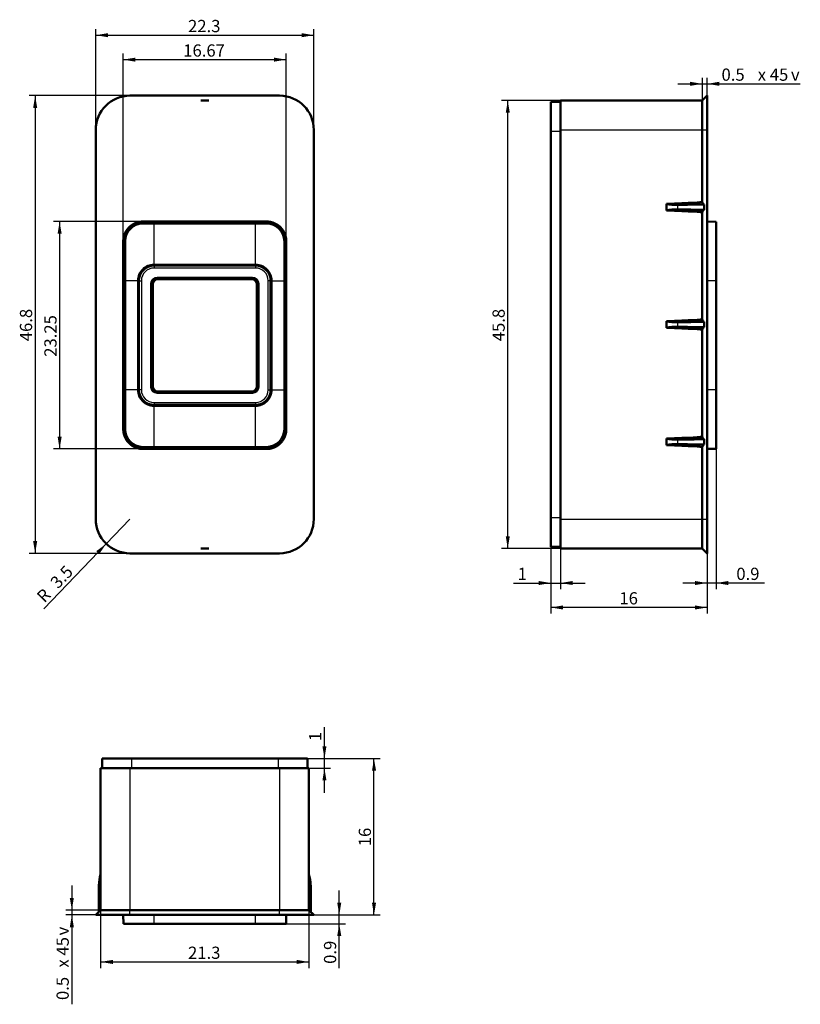
# Model space of a CAD drawing. Units: millimetres. Extents: x 50 to 409, y -46 to 275.
# Drawn here: x 50 to 210, y 74 to 275 of the extents above; entities that cross this region are included whole.
import ezdxf
from ezdxf.enums import TextEntityAlignment as Align

# ---------------------------------------------------------------- set-up
doc = ezdxf.new("R2010")
doc.units = ezdxf.units.MM
for name, color, linetype in [('0040_001_EKEY_DL', 7, 'Continuous'), ('0040_002_EKEY_DL', 7, 'Continuous'), ('0040_020_EKEY_FI', 7, 'Continuous'), ('Default', 7, 'Continuous')]:
    doc.layers.add(name, color=color, linetype=linetype)
doc.styles.add('SEACAD_Arial', font='arial.ttf')
doc.styles.add('SEACAD_Solid_Edge_ANSI1_Symbols', font='semeca1.ttf')
doc.dimstyles.new('ISO', dxfattribs={"dimtxt": 2.5, "dimasz": 2.5, "dimexe": 1.25, "dimexo": 0, "dimtad": 1, "dimlfac": 0.5, "dimdsep": 46, "dimtxsty": 'SEACAD_Arial', "dimblk1": '_SE_FILLED', "dimblk2": '_SE_FILLED', "dimsah": 1, "dimcen": 1.25, "dimadec": 0, "dimazin": 0, "dimtfac": 0.5, "dimtdec": 3, "dimtmove": 0, "dimatfit": 3, "dimfxl": 1, "dimarcsym": 0})

# ---------------------------------------------------------------- blocks, each defined once
blk = doc.blocks.new('DMBLK46')
at = {"layer": 'Default', "linetype": 'Continuous', "lineweight": 25}
for points in [[(68.15, 272.29), (65.65, 271.88), (68.15, 271.46)], [(107.75, 272.29), (107.75, 271.46), (110.25, 271.88)]]:
    blk.add_hatch(color=176, dxfattribs=at).paths.add_polyline_path(points)
at = {"layer": 'Default', "color": 176, "linetype": 'Continuous', "lineweight": 25}
for p, q in [((65.65, 252.51), (65.65, 273.13)), ((65.65, 271.88), (110.25, 271.88)), ((110.25, 252.51), (110.25, 273.13))]:
    blk.add_line(p, q, dxfattribs=at)
at = {"layer": 'Default', "color": 176, "linetype": 'Continuous', "lineweight": 25, "style": 'SEACAD_Arial'}
blk.add_text('22.3', height=2.5, dxfattribs=at).set_placement((84.53, 275), align=Align.TOP_LEFT)
blk = doc.blocks.new('_SE_FILLED')
at = {"color": 0}
blk.add_line((0, 0), (-1, 0), dxfattribs=at)
blk.add_solid([(0, 0), (-1, -0.1665), (-1, 0.1665), (0, 0)], dxfattribs=at)
blk = doc.blocks.new('DMBLK47')
at = {"layer": 'Default', "linetype": 'Continuous', "lineweight": 25}
for points in [[(52.85, 257.01), (53.68, 257.01), (53.26, 259.51)], [(52.85, 168.41), (53.26, 165.91), (53.68, 168.41)]]:
    blk.add_hatch(color=176, dxfattribs=at).paths.add_polyline_path(points)
at = {"layer": 'Default', "color": 176, "linetype": 'Continuous', "lineweight": 25}
for p, q in [((72.65, 259.51), (52.01, 259.51)), ((53.26, 259.51), (53.26, 165.91)), ((72.65, 165.91), (52.01, 165.91))]:
    blk.add_line(p, q, dxfattribs=at)
at = {"layer": 'Default', "color": 176, "linetype": 'Continuous', "lineweight": 25, "style": 'SEACAD_Arial'}
blk.add_text('46.8', height=2.5, rotation=90, dxfattribs=at).set_placement((50.14, 209.29), align=Align.TOP_LEFT)
blk = doc.blocks.new('DMBLK48')
at = {"layer": 'Default', "linetype": 'Continuous', "lineweight": 25}
for points in [[(57.85, 231.26), (58.68, 231.26), (58.26, 233.76)], [(57.85, 189.76), (58.26, 187.26), (58.68, 189.76)]]:
    blk.add_hatch(color=176, dxfattribs=at).paths.add_polyline_path(points)
at = {"layer": 'Default', "color": 176, "linetype": 'Continuous', "lineweight": 25}
for p, q in [((77.58, 233.76), (57.01, 233.76)), ((58.26, 233.76), (58.26, 187.26)), ((77.58, 187.26), (57.01, 187.26))]:
    blk.add_line(p, q, dxfattribs=at)
at = {"layer": 'Default', "color": 176, "linetype": 'Continuous', "lineweight": 25, "style": 'SEACAD_Arial'}
blk.add_text('23.25', height=2.5, rotation=90, dxfattribs=at).set_placement((55.14, 206.11), align=Align.TOP_LEFT)
blk = doc.blocks.new('DMBLK49')
at = {"layer": 'Default', "linetype": 'Continuous', "lineweight": 25}
for points in [[(73.78, 267.29), (71.28, 266.88), (73.78, 266.46)], [(102.12, 267.29), (102.12, 266.46), (104.62, 266.88)]]:
    blk.add_hatch(color=176, dxfattribs=at).paths.add_polyline_path(points)
at = {"layer": 'Default', "color": 176, "linetype": 'Continuous', "lineweight": 25}
for p, q in [((71.28, 221.66), (71.28, 268.13)), ((104.62, 221.66), (104.62, 268.13)), ((71.28, 266.88), (104.62, 266.88))]:
    blk.add_line(p, q, dxfattribs=at)
at = {"layer": 'Default', "color": 176, "linetype": 'Continuous', "lineweight": 25, "style": 'SEACAD_Arial'}
blk.add_text('16.67', height=2.5, dxfattribs=at).set_placement((83.55, 270), align=Align.TOP_LEFT)
blk = doc.blocks.new('DMBLK50')
at = {"layer": 'Default', "linetype": 'Continuous', "lineweight": 25}
blk.add_hatch(color=176, dxfattribs=at).paths.add_polyline_path([(66.36, 165.78), (67.8, 167.87), (65.76, 166.36)])
at = {"layer": 'Default', "color": 176, "linetype": 'Continuous', "lineweight": 25}
blk.add_line((72.65, 172.91), (55, 154.58), dxfattribs=at)
at = {"layer": 'Default', "color": 176, "linetype": 'Continuous', "lineweight": 25, "style": 'SEACAD_Arial'}
for s, p in [('3.5', (56.13, 160.26)), ('R', (53.36, 157.38))]:
    blk.add_text(s, height=2.5, rotation=46.0881, dxfattribs=at).set_placement(p, align=Align.TOP_LEFT)
blk = doc.blocks.new('DMBLK51')
at = {"layer": 'Default', "linetype": 'Continuous', "lineweight": 25}
for points in [[(161.22, 154.43), (161.22, 155.26), (158.72, 154.84)], [(188.22, 154.43), (190.72, 154.84), (188.22, 155.26)]]:
    blk.add_hatch(color=176, dxfattribs=at).paths.add_polyline_path(points)
at = {"layer": 'Default', "color": 176, "linetype": 'Continuous', "lineweight": 25}
for p, q in [((158.72, 173.21), (158.72, 153.59)), ((190.72, 172.91), (190.72, 153.59)), ((190.72, 154.84), (158.72, 154.84))]:
    blk.add_line(p, q, dxfattribs=at)
at = {"layer": 'Default', "color": 176, "linetype": 'Continuous', "lineweight": 25, "style": 'SEACAD_Arial'}
blk.add_text('16', height=2.5, dxfattribs=at).set_placement((172.76, 157.97), align=Align.TOP_LEFT)
blk = doc.blocks.new('DMBLK52')
at = {"layer": 'Default', "linetype": 'Continuous', "lineweight": 25}
for points in [[(156.22, 159.43), (158.72, 159.84), (156.22, 160.26)], [(163.22, 159.43), (163.22, 160.26), (160.72, 159.84)]]:
    blk.add_hatch(color=176, dxfattribs=at).paths.add_polyline_path(points)
at = {"layer": 'Default', "color": 176, "linetype": 'Continuous', "lineweight": 25}
for p, q in [((158.72, 173.21), (158.72, 158.59)), ((160.72, 173.21), (160.72, 158.59)), ((151.07, 159.84), (165.72, 159.84))]:
    blk.add_line(p, q, dxfattribs=at)
at = {"layer": 'Default', "color": 176, "linetype": 'Continuous', "lineweight": 25, "style": 'SEACAD_Arial'}
blk.add_text('1', height=2.5, dxfattribs=at).set_placement((151.94, 162.97), align=Align.TOP_LEFT)
blk = doc.blocks.new('DMBLK53')
at = {"layer": 'Default', "linetype": 'Continuous', "lineweight": 25}
for points in [[(188.22, 159.43), (190.72, 159.84), (188.22, 160.26)], [(195.02, 159.43), (195.02, 160.26), (192.52, 159.84)]]:
    blk.add_hatch(color=176, dxfattribs=at).paths.add_polyline_path(points)
at = {"layer": 'Default', "color": 176, "linetype": 'Continuous', "lineweight": 25}
for p, q in [((192.52, 187.29), (192.52, 158.59)), ((190.72, 172.91), (190.72, 158.59)), ((202.43, 159.84), (185.72, 159.84))]:
    blk.add_line(p, q, dxfattribs=at)
at = {"layer": 'Default', "color": 176, "linetype": 'Continuous', "lineweight": 25, "style": 'SEACAD_Arial'}
blk.add_text('0.9', height=2.5, dxfattribs=at).set_placement((196.67, 162.97), align=Align.TOP_LEFT)
blk = doc.blocks.new('DMBLK54')
at = {"layer": 'Default', "linetype": 'Continuous', "lineweight": 25}
for points in [[(149.51, 256.01), (150.34, 256.01), (149.92, 258.51)], [(149.51, 169.41), (149.92, 166.91), (150.34, 169.41)]]:
    blk.add_hatch(color=176, dxfattribs=at).paths.add_polyline_path(points)
at = {"layer": 'Default', "color": 176, "linetype": 'Continuous', "lineweight": 25}
for p, q in [((189.72, 258.51), (148.67, 258.51)), ((149.92, 166.91), (149.92, 258.51)), ((189.72, 166.91), (148.67, 166.91))]:
    blk.add_line(p, q, dxfattribs=at)
at = {"layer": 'Default', "color": 176, "linetype": 'Continuous', "lineweight": 25, "style": 'SEACAD_Arial'}
blk.add_text('45.8', height=2.5, rotation=90, dxfattribs=at).set_placement((146.8, 209.29), align=Align.TOP_LEFT)
blk = doc.blocks.new('DMBLK55')
at = {"layer": 'Default', "linetype": 'Continuous', "lineweight": 25}
for points in [[(187.22, 262.35), (187.22, 261.52), (189.72, 261.93)], [(193.22, 262.35), (190.72, 261.93), (193.22, 261.52)]]:
    blk.add_hatch(color=176, dxfattribs=at).paths.add_polyline_path(points)
at = {"layer": 'Default', "color": 176, "linetype": 'Continuous', "lineweight": 25}
for p, q in [((184.72, 261.93), (209.76, 261.93)), ((189.72, 258.51), (189.72, 263.18)), ((190.72, 259.51), (190.72, 263.18))]:
    blk.add_line(p, q, dxfattribs=at)
for s, style, p in [('0.5', 'SEACAD_Arial', (193.64, 265.06)), (' x 45', 'SEACAD_Arial', (200.29, 265.06)), ('v', 'SEACAD_Solid_Edge_ANSI1_Symbols', (207.84, 265.06))]:
    blk.add_text(s, height=2.5, dxfattribs=dict(at, style=style)).set_placement(p, align=Align.TOP_LEFT)
blk = doc.blocks.new('DMBLK60')
at = {"layer": 'Default', "linetype": 'Continuous', "lineweight": 25}
for points in [[(122.98, 121.46), (122.56, 123.96), (122.15, 121.46)], [(122.98, 94.46), (122.15, 94.46), (122.56, 91.96)]]:
    blk.add_hatch(color=176, dxfattribs=at).paths.add_polyline_path(points)
at = {"layer": 'Default', "color": 176, "linetype": 'Continuous', "lineweight": 25}
for p, q in [((87.95, 123.96), (123.81, 123.96)), ((122.56, 91.96), (122.56, 123.96)), ((103.25, 91.96), (123.81, 91.96))]:
    blk.add_line(p, q, dxfattribs=at)
at = {"layer": 'Default', "color": 176, "linetype": 'Continuous', "lineweight": 25, "style": 'SEACAD_Arial'}
blk.add_text('16', height=2.5, rotation=90, dxfattribs=at).set_placement((119.44, 106.01), align=Align.TOP_LEFT)
blk = doc.blocks.new('DMBLK61')
at = {"layer": 'Default', "linetype": 'Continuous', "lineweight": 25}
for points in [[(112.84, 126.46), (112.01, 126.46), (112.43, 123.96)], [(112.84, 119.46), (112.43, 121.96), (112.01, 119.46)]]:
    blk.add_hatch(color=176, dxfattribs=at).paths.add_polyline_path(points)
at = {"layer": 'Default', "color": 176, "linetype": 'Continuous', "lineweight": 25}
for p, q in [((112.43, 116.96), (112.43, 130.35)), ((87.95, 123.96), (113.68, 123.96)), ((103.25, 121.96), (113.68, 121.96))]:
    blk.add_line(p, q, dxfattribs=at)
at = {"layer": 'Default', "color": 176, "linetype": 'Continuous', "lineweight": 25, "style": 'SEACAD_Arial'}
blk.add_text('1', height=2.5, rotation=90, dxfattribs=at).set_placement((109.3, 127.52), align=Align.TOP_LEFT)
blk = doc.blocks.new('DMBLK62')
at = {"layer": 'Default', "linetype": 'Continuous', "lineweight": 25}
for points in [[(69.15, 81.94), (69.15, 82.77), (66.65, 82.36)], [(106.75, 81.94), (109.25, 82.36), (106.75, 82.77)]]:
    blk.add_hatch(color=176, dxfattribs=at).paths.add_polyline_path(points)
at = {"layer": 'Default', "color": 176, "linetype": 'Continuous', "lineweight": 25}
for p, q in [((66.65, 92.96), (66.65, 81.11)), ((109.25, 92.96), (109.25, 81.11)), ((66.65, 82.36), (109.25, 82.36))]:
    blk.add_line(p, q, dxfattribs=at)
at = {"layer": 'Default', "color": 176, "linetype": 'Continuous', "lineweight": 25, "style": 'SEACAD_Arial'}
blk.add_text('21.3', height=2.5, dxfattribs=at).set_placement((84.53, 85.48), align=Align.TOP_LEFT)
blk = doc.blocks.new('DMBLK63')
at = {"layer": 'Default', "linetype": 'Continuous', "lineweight": 25}
for points in [[(60.34, 95.46), (60.76, 92.96), (61.18, 95.46)], [(60.34, 89.46), (61.18, 89.46), (60.76, 91.96)]]:
    blk.add_hatch(color=176, dxfattribs=at).paths.add_polyline_path(points)
at = {"layer": 'Default', "color": 176, "linetype": 'Continuous', "lineweight": 25}
for p, q in [((60.76, 97.96), (60.76, 73.69)), ((66.65, 92.96), (59.51, 92.96)), ((65.65, 91.96), (59.51, 91.96))]:
    blk.add_line(p, q, dxfattribs=at)
for s, style, p in [('v', 'SEACAD_Solid_Edge_ANSI1_Symbols', (57.63, 87.78)), ('x 45', 'SEACAD_Arial', (57.63, 81.2)), ('0.5', 'SEACAD_Arial', (57.63, 74.56))]:
    blk.add_text(s, height=2.5, rotation=90, dxfattribs=dict(at, style=style)).set_placement(p, align=Align.TOP_LEFT)
blk = doc.blocks.new('DMBLK64')
at = {"layer": 'Default', "linetype": 'Continuous', "lineweight": 25}
for points in [[(115.87, 94.46), (115.04, 94.46), (115.46, 91.96)], [(115.87, 87.66), (115.46, 90.16), (115.04, 87.66)]]:
    blk.add_hatch(color=176, dxfattribs=at).paths.add_polyline_path(points)
at = {"layer": 'Default', "color": 176, "linetype": 'Continuous', "lineweight": 25}
for p, q in [((115.46, 81.08), (115.46, 96.96)), ((103.25, 91.96), (116.71, 91.96)), ((104.59, 90.16), (116.71, 90.16))]:
    blk.add_line(p, q, dxfattribs=at)
at = {"layer": 'Default', "color": 176, "linetype": 'Continuous', "lineweight": 25, "style": 'SEACAD_Arial'}
blk.add_text('0.9', height=2.5, rotation=90, dxfattribs=at).set_placement((112.33, 81.96), align=Align.TOP_LEFT)

msp = doc.modelspace()

# ---------------------------------------------------------------- linework, layer by layer
at = {"layer": '0040_001_EKEY_DL', "color": 7, "linetype": 'Continuous', "lineweight": 50}
for p, q in [((103.253, 259.51), (72.653, 259.51)), ((88.794, 258.51), (87.112, 258.51)), ((160.716, 258.51), (189.716, 258.51)), ((160.716, 258.51), (160.716, 252.51)), ((189.716, 258.51), (190.716, 259.51)), ((189.716, 258.51), (189.716, 252.51)), ((190.716, 259.51), (190.716, 252.51)), ((65.653, 252.51), (65.653, 172.91)), ((110.253, 172.91), (110.253, 252.51)), ((160.716, 252.51), (160.716, 172.91)), ((189.716, 252.51), (189.716, 237.81)), ((190.716, 252.51), (190.716, 172.91)), ((182.356, 236.01), (182.356, 237.41)), ((189.716, 235.61), (189.716, 213.81)), ((190.119, 237.249), (190.119, 236.171)), ((75.283, 233.759), (77.583, 233.76)), ((77.583, 233.76), (98.323, 233.76)), ((98.323, 233.729), (77.583, 233.729)), ((98.323, 233.76), (100.623, 233.76)), ((192.516, 233.729), (190.716, 233.76)), ((192.516, 233.729), (192.516, 221.66)), ((77.583, 233.36), (75.283, 233.36)), ((98.323, 233.36), (77.583, 233.36)), ((98.323, 233.36), (100.623, 233.36)), ((71.683, 229.76), (71.683, 221.66)), ((104.223, 229.76), (104.223, 221.66)), ((98.323, 224.942), (77.583, 224.942)), ((98.323, 224.932), (77.583, 224.932)), ((71.283, 199.36), (71.283, 221.66)), ((71.314, 199.36), (71.314, 221.66)), ((71.683, 199.36), (71.683, 221.66)), ((74.301, 199.36), (74.301, 221.66)), ((74.311, 199.36), (74.311, 221.66)), ((101.595, 199.36), (101.595, 221.66)), ((101.605, 199.36), (101.605, 221.66)), ((104.223, 199.36), (104.223, 221.66)), ((104.591, 199.36), (104.591, 221.66)), ((104.623, 221.66), (104.623, 199.36)), ((192.516, 199.36), (192.516, 221.66)), ((182.356, 212.01), (182.356, 213.41)), ((189.716, 211.61), (189.716, 189.81)), ((190.119, 213.249), (190.119, 212.171)), ((71.683, 191.26), (71.683, 199.36)), ((104.223, 191.26), (104.223, 199.36)), ((192.516, 187.291), (192.516, 199.36)), ((77.583, 196.088), (98.323, 196.088)), ((98.323, 196.078), (77.583, 196.078)), ((182.356, 188.01), (182.356, 189.41)), ((77.583, 187.66), (75.283, 187.66)), ((98.323, 187.66), (77.583, 187.66)), ((98.323, 187.291), (77.583, 187.291)), ((98.323, 187.66), (100.623, 187.66)), ((189.716, 187.61), (189.716, 172.91)), ((190.119, 189.249), (190.119, 188.171)), ((190.716, 187.26), (192.516, 187.291)), ((77.583, 187.26), (75.283, 187.26)), ((98.323, 187.26), (77.583, 187.26)), ((100.623, 187.26), (98.323, 187.26)), ((160.716, 172.91), (160.716, 166.91)), ((189.716, 172.91), (189.716, 166.91)), ((190.716, 172.91), (190.716, 165.91)), ((72.653, 165.91), (103.253, 165.91)), ((87.112, 166.91), (88.794, 166.91)), ((160.716, 166.91), (189.716, 166.91)), ((189.716, 166.91), (190.716, 165.91)), ((66.653, 121.965), (66.653, 92.965)), ((72.653, 121.965), (66.653, 121.965)), ((103.253, 121.965), (72.653, 121.965)), ((109.253, 121.965), (103.253, 121.965)), ((109.253, 121.965), (109.253, 92.965)), ((66.249, 92.561), (66.297, 98.034)), ((109.609, 98.034), (109.656, 92.561)), ((66.653, 92.965), (65.653, 91.965)), ((72.653, 92.965), (66.653, 92.965)), ((103.253, 92.965), (72.653, 92.965)), ((109.253, 92.965), (103.253, 92.965)), ((109.253, 92.965), (110.253, 91.965)), ((72.653, 91.965), (65.653, 91.965)), ((71.314, 90.165), (71.283, 91.965)), ((103.253, 91.965), (72.653, 91.965)), ((110.253, 91.965), (103.253, 91.965)), ((104.591, 90.165), (104.623, 91.965)), ((77.583, 90.165), (71.313, 90.165)), ((98.323, 90.165), (77.583, 90.165)), ((98.323, 90.165), (104.592, 90.165))]:
    msp.add_line(p, q, dxfattribs=at)
at = {"layer": '0040_001_EKEY_DL', "color": 7, "linetype": 'Continuous', "lineweight": 25}
for p, q in [((160.716, 252.51), (189.716, 252.51)), ((189.716, 252.51), (190.716, 252.51)), ((184.646, 237.191), (184.646, 236.229)), ((77.583, 233.729), (77.583, 233.76)), ((98.323, 233.729), (98.323, 233.76)), ((77.583, 224.942), (77.583, 233.36)), ((98.323, 224.942), (98.323, 233.36)), ((77.583, 224.932), (77.583, 224.942)), ((98.323, 224.932), (98.323, 224.942)), ((71.314, 221.66), (71.283, 221.66)), ((74.301, 221.66), (71.683, 221.66)), ((74.311, 221.66), (74.301, 221.66)), ((101.595, 221.66), (101.605, 221.66)), ((101.605, 221.66), (104.223, 221.66)), ((104.591, 221.66), (104.623, 221.66)), ((192.516, 221.66), (190.716, 221.66)), ((184.646, 213.191), (184.646, 212.229)), ((71.314, 199.36), (71.283, 199.36)), ((74.301, 199.36), (71.683, 199.36)), ((74.311, 199.36), (74.301, 199.36)), ((101.595, 199.36), (101.605, 199.36)), ((101.605, 199.36), (104.223, 199.36)), ((104.591, 199.36), (104.623, 199.36)), ((192.516, 199.36), (190.716, 199.36)), ((77.583, 196.078), (77.583, 196.088)), ((77.583, 187.66), (77.583, 196.078)), ((98.323, 196.078), (98.323, 196.088)), ((98.323, 187.66), (98.323, 196.078)), ((77.583, 187.26), (77.583, 187.291)), ((98.323, 187.26), (98.323, 187.291)), ((184.646, 189.191), (184.646, 188.229)), ((160.716, 172.91), (189.716, 172.91)), ((189.716, 172.91), (190.716, 172.91)), ((72.653, 121.965), (72.653, 92.965)), ((103.253, 121.965), (103.253, 92.965)), ((72.653, 91.965), (72.653, 92.965)), ((103.253, 91.965), (103.253, 92.965)), ((77.583, 90.165), (77.583, 91.965)), ((98.323, 90.165), (98.323, 91.965))]:
    msp.add_line(p, q, dxfattribs=at)
at = {"layer": '0040_001_EKEY_DL', "color": 7, "linetype": 'Continuous', "lineweight": 50}
for centre, radius, start, end in [((72.653, 252.51), 7, 90, 180), ((103.253, 252.51), 7, 0, 90), ((184.105, 243.626), 6.457, 254.28694, 274.8108), ((184.105, 229.793), 6.458, 85.19103, 105.71122), ((75.283, 229.76), 3.6, 90, 180), ((100.623, 229.76), 3.6, 0, 90), ((77.583, 221.66), 3.282, 89.99836, 180.0057), ((77.583, 221.66), 3.272, 90, 180), ((98.323, 221.66), 3.282, 359.99453, 90.00147), ((98.323, 221.66), 3.272, 0, 90), ((184.105, 219.626), 6.457, 254.28694, 274.8108), ((184.105, 205.793), 6.458, 85.19103, 105.71122), ((77.583, 199.36), 3.282, 179.9943, 270.00167), ((77.583, 199.36), 3.272, 180, 270), ((98.323, 199.36), 3.282, 269.99836, 0.00568), ((98.323, 199.36), 3.272, 270, 360), ((75.283, 191.26), 3.6, 180, 270), ((100.623, 191.26), 3.6, 270, 0), ((184.105, 195.626), 6.457, 254.28694, 274.8108), ((184.105, 181.793), 6.458, 85.19103, 105.71122), ((72.653, 172.91), 7, 180, 270), ((103.253, 172.91), 7, 270, 0), ((74.297, 97.965), 8, 162.84151, 179.5), ((101.609, 97.965), 8, 0.5, 17.15849)]:
    msp.add_arc(centre, radius, start, end, dxfattribs=at)
at = {"layer": '0040_001_EKEY_DL', "color": 7, "linetype": 'Continuous', "lineweight": 25}
for centre, start, end in [((87.953, 254.61), 77.83291, 102.16709), ((87.953, 170.81), 257.83291, 282.16709)]:
    msp.add_arc(centre, 3.99, start, end, dxfattribs=at)
at = {"layer": '0040_001_EKEY_DL', "color": 7, "linetype": 'Continuous', "lineweight": 50}
for centre, major_axis, ratio, start_param, end_param in [((146.743, 237.435), (-42.973, -0.375), 0.0139616, 2.5475049, 3.1414708), ((190.325, 237.815), (0.585, 0.171), 0.9834416, 2.8623933, 4.0895461), ((146.743, 235.985), (-42.973, 0.375), 0.0139616, 3.1417145, 3.7356805), ((151.513, 237.477), (114.588, 1), 0.005236, -1.2774987, -1.2271985), ((151.513, 235.943), (114.588, -1), 0.005236, 1.2271985, 1.2774987), ((190.325, 235.605), (0.585, -0.171), 0.9834416, 2.1936392, 3.420792), ((146.743, 213.435), (-42.973, -0.375), 0.0139616, 2.5475049, 3.1414708), ((190.325, 213.815), (0.585, 0.171), 0.9834416, 2.8623933, 4.0895461), ((146.743, 211.985), (-42.973, 0.375), 0.0139616, 3.1417145, 3.7356805), ((151.513, 213.477), (114.588, 1), 0.005236, -1.2774987, -1.2271985), ((151.513, 211.943), (114.588, -1), 0.005236, 1.2271985, 1.2774987), ((190.325, 211.605), (0.585, -0.171), 0.9834416, 2.1936392, 3.420792), ((146.743, 189.435), (-42.973, -0.375), 0.0139616, 2.5475049, 3.1414708), ((190.325, 189.815), (0.585, 0.171), 0.9834416, 2.8623933, 4.0895461), ((146.743, 187.985), (-42.973, 0.375), 0.0139616, 3.1417145, 3.7356805), ((151.513, 189.477), (114.588, 1), 0.005236, -1.2774987, -1.2271985), ((151.513, 187.943), (114.588, -1), 0.005236, 1.2271985, 1.2774987), ((190.325, 187.605), (0.585, -0.171), 0.9834416, 2.1936392, 3.420792)]:
    msp.add_ellipse(centre, major_axis=major_axis, ratio=ratio, start_param=start_param, end_param=end_param, dxfattribs=at)
for points, degree, knots in [([(71.283, 229.76), (71.283, 230.555), (71.587, 231.291), (71.891, 232.025), (72.454, 232.588), (73.016, 233.15), (73.752, 233.455), (74.487, 233.76), (75.283, 233.76)], 2, [0, 0, 0, 0.25, 0.25, 0.5, 0.5, 0.75, 0.75, 1, 1, 1]), ([(77.583, 233.729), (76.881, 233.729), (76.18, 233.729), (75.303, 233.729), (75.129, 233.729), (74.785, 233.701), (74.614, 233.675), (74.277, 233.603), (74.108, 233.555), (73.781, 233.438), (73.623, 233.369), (73.316, 233.211), (73.168, 233.123), (72.883, 232.925), (72.746, 232.816), (72.362, 232.468), (72.137, 232.204), (71.759, 231.619), (71.612, 231.308), (71.453, 230.813), (71.41, 230.643), (71.348, 230.303), (71.328, 230.132), (71.311, 229.79), (71.314, 229.617), (71.314, 229.271), (71.314, 229.098), (71.314, 228.579), (71.314, 228.233), (71.314, 227.195), (71.314, 226.503), (71.314, 224.428), (71.314, 223.044), (71.314, 221.66)], 3, [0, 0, 0, 0, 0.125, 0.125, 0.15625, 0.15625, 0.1875, 0.1875, 0.21875, 0.21875, 0.25, 0.25, 0.28125, 0.28125, 0.3125, 0.3125, 0.375, 0.375, 0.4375, 0.4375, 0.46875, 0.46875, 0.5, 0.5, 0.53125, 0.53125, 0.5625, 0.5625, 0.625, 0.625, 0.75, 0.75, 1, 1, 1, 1]), ([(98.323, 233.729), (99.016, 233.729), (99.709, 233.729), (100.575, 233.729), (100.747, 233.73), (101.087, 233.705), (101.255, 233.681), (101.588, 233.613), (101.753, 233.568), (102.08, 233.455), (102.242, 233.387), (102.705, 233.156), (102.991, 232.963), (103.514, 232.501), (103.739, 232.241), (104.026, 231.809), (104.113, 231.657), (104.265, 231.346), (104.33, 231.186), (104.494, 230.697), (104.562, 230.351), (104.594, 229.834), (104.591, 229.661), (104.591, 229.313), (104.591, 229.139), (104.591, 228.617), (104.591, 228.269), (104.591, 227.226), (104.591, 226.53), (104.591, 224.443), (104.591, 223.051), (104.591, 221.66)], 3, [0, 0, 0, 0, 0.125, 0.125, 0.15625, 0.15625, 0.1875, 0.1875, 0.21875, 0.21875, 0.25, 0.25, 0.3125, 0.3125, 0.375, 0.375, 0.40625, 0.40625, 0.4375, 0.4375, 0.5, 0.5, 0.53125, 0.53125, 0.5625, 0.5625, 0.625, 0.625, 0.75, 0.75, 1, 1, 1, 1]), ([(100.623, 233.76), (101.418, 233.76), (102.154, 233.455), (102.888, 233.152), (103.451, 232.588), (104.013, 232.027), (104.318, 231.291), (104.623, 230.556), (104.623, 229.76)], 2, [0, 0, 0, 0.25, 0.25, 0.5, 0.5, 0.75, 0.75, 1, 1, 1]), ([(71.283, 221.66), (71.283, 223.044), (71.283, 224.428), (71.283, 226.503), (71.283, 227.195), (71.283, 228.233), (71.283, 228.579), (71.283, 229.098), (71.283, 229.271), (71.283, 229.549), (71.281, 229.655), (71.283, 229.76)], 3, [0, 0, 0, 0, 0.5125427, 0.5125427, 0.768814, 0.768814, 0.8969496, 0.8969496, 0.9610175, 0.9610175, 1, 1, 1, 1]), ([(104.623, 229.76), (104.624, 229.669), (104.623, 229.578), (104.623, 229.313), (104.623, 229.139), (104.623, 228.617), (104.623, 228.269), (104.623, 227.226), (104.623, 226.53), (104.623, 224.443), (104.623, 223.051), (104.623, 221.66)], 3, [0, 0, 0, 0, 0.0336929, 0.0336929, 0.0981134, 0.0981134, 0.2269543, 0.2269543, 0.4846362, 0.4846362, 1, 1, 1, 1]), ([(71.283, 191.26), (71.282, 191.351), (71.283, 191.442), (71.283, 191.707), (71.283, 191.881), (71.283, 192.403), (71.283, 192.75), (71.283, 193.794), (71.283, 194.49), (71.283, 196.577), (71.283, 197.968), (71.283, 199.36)], 3, [0, 0, 0, 0, 0.0336929, 0.0336929, 0.0981134, 0.0981134, 0.2269543, 0.2269543, 0.4846362, 0.4846362, 1, 1, 1, 1]), ([(77.583, 187.291), (76.89, 187.291), (76.197, 187.291), (75.331, 187.291), (75.158, 187.29), (74.819, 187.315), (74.65, 187.339), (74.317, 187.407), (74.152, 187.452), (73.826, 187.564), (73.664, 187.632), (73.2, 187.864), (72.914, 188.057), (72.392, 188.519), (72.166, 188.779), (71.88, 189.211), (71.793, 189.363), (71.641, 189.674), (71.575, 189.834), (71.411, 190.323), (71.344, 190.669), (71.311, 191.186), (71.314, 191.359), (71.314, 191.707), (71.314, 191.881), (71.314, 192.403), (71.314, 192.75), (71.314, 193.794), (71.314, 194.49), (71.314, 196.577), (71.314, 197.968), (71.314, 199.36)], 3, [0, 0, 0, 0, 0.125, 0.125, 0.15625, 0.15625, 0.1875, 0.1875, 0.21875, 0.21875, 0.25, 0.25, 0.3125, 0.3125, 0.375, 0.375, 0.40625, 0.40625, 0.4375, 0.4375, 0.5, 0.5, 0.53125, 0.53125, 0.5625, 0.5625, 0.625, 0.625, 0.75, 0.75, 1, 1, 1, 1]), ([(98.323, 187.291), (99.024, 187.291), (99.726, 187.291), (100.603, 187.291), (100.777, 187.291), (101.121, 187.319), (101.291, 187.345), (101.629, 187.417), (101.797, 187.465), (102.125, 187.582), (102.283, 187.651), (102.589, 187.809), (102.737, 187.897), (103.023, 188.095), (103.16, 188.204), (103.544, 188.551), (103.768, 188.816), (104.146, 189.401), (104.294, 189.712), (104.453, 190.207), (104.496, 190.377), (104.558, 190.717), (104.577, 190.888), (104.595, 191.23), (104.591, 191.403), (104.591, 191.749), (104.591, 191.922), (104.591, 192.441), (104.591, 192.787), (104.591, 193.825), (104.591, 194.516), (104.591, 196.592), (104.591, 197.976), (104.591, 199.36)], 3, [0, 0, 0, 0, 0.125, 0.125, 0.15625, 0.15625, 0.1875, 0.1875, 0.21875, 0.21875, 0.25, 0.25, 0.28125, 0.28125, 0.3125, 0.3125, 0.375, 0.375, 0.4375, 0.4375, 0.46875, 0.46875, 0.5, 0.5, 0.53125, 0.53125, 0.5625, 0.5625, 0.625, 0.625, 0.75, 0.75, 1, 1, 1, 1]), ([(104.623, 199.36), (104.623, 197.976), (104.623, 196.592), (104.623, 194.516), (104.623, 193.825), (104.623, 192.787), (104.623, 192.441), (104.623, 191.922), (104.623, 191.749), (104.623, 191.47), (104.624, 191.365), (104.623, 191.26)], 3, [0, 0, 0, 0, 0.5125427, 0.5125427, 0.768814, 0.768814, 0.8969496, 0.8969496, 0.9610175, 0.9610175, 1, 1, 1, 1]), ([(75.283, 187.26), (74.488, 187.26), (73.752, 187.564), (73.018, 187.868), (72.454, 188.432), (71.892, 188.993), (71.587, 189.729), (71.283, 190.464), (71.283, 191.26)], 2, [0, 0, 0, 0.25, 0.25, 0.5, 0.5, 0.75, 0.75, 1, 1, 1]), ([(104.623, 191.26), (104.623, 190.465), (104.318, 189.729), (104.014, 188.995), (103.451, 188.432), (102.89, 187.87), (102.154, 187.564), (101.419, 187.26), (100.623, 187.26)], 2, [0, 0, 0, 0.25, 0.25, 0.5, 0.5, 0.75, 0.75, 1, 1, 1])]:
    msp.add_open_spline(points, degree=degree, knots=knots, dxfattribs=at)
at = {"layer": '0040_002_EKEY_DL', "color": 7, "linetype": 'Continuous', "lineweight": 50}
for p, q in [((158.716, 258.245), (160.716, 258.245)), ((158.716, 258.245), (158.716, 252.247)), ((158.716, 252.247), (158.716, 173.21)), ((158.716, 167.21), (158.716, 173.21)), ((158.716, 167.21), (160.716, 167.21)), ((72.951, 123.965), (66.953, 123.965)), ((66.953, 123.965), (66.953, 121.965)), ((102.953, 123.965), (72.951, 123.965)), ((102.953, 123.965), (108.953, 123.965)), ((108.953, 123.965), (108.953, 121.965))]:
    msp.add_line(p, q, dxfattribs=at)
at = {"layer": '0040_002_EKEY_DL', "color": 7, "linetype": 'Continuous', "lineweight": 25}
for p, q in [((158.716, 252.247), (160.716, 252.247)), ((158.716, 173.21), (160.716, 173.21)), ((72.951, 123.965), (72.951, 121.965)), ((102.953, 123.965), (102.953, 121.965))]:
    msp.add_line(p, q, dxfattribs=at)
at = {"layer": '0040_020_EKEY_FI', "color": 7, "linetype": 'Continuous', "lineweight": 50}
for p, q in [((77.583, 224.76), (98.323, 224.76)), ((74.483, 199.36), (74.483, 221.66)), ((97.723, 222.26), (78.183, 222.26)), ((101.423, 221.66), (101.423, 199.36)), ((76.983, 221.06), (76.983, 199.96)), ((98.923, 199.96), (98.923, 221.06)), ((78.183, 198.76), (97.723, 198.76)), ((98.323, 196.26), (77.583, 196.26))]:
    msp.add_line(p, q, dxfattribs=at)
at = {"layer": '0040_020_EKEY_FI', "color": 7, "linetype": 'Continuous', "lineweight": 25}
for p, q in [((77.583, 224.76), (77.583, 224.26)), ((98.323, 224.26), (77.583, 224.26)), ((98.323, 224.76), (98.323, 224.26)), ((74.483, 221.66), (74.983, 221.66)), ((74.983, 221.66), (74.983, 199.36)), ((78.309, 222.26), (78.309, 222.105)), ((97.597, 222.105), (78.309, 222.105)), ((78.309, 222.057), (78.309, 222.105)), ((78.309, 222.057), (97.597, 222.057)), ((78.309, 222.057), (78.309, 221.86)), ((97.597, 221.86), (78.309, 221.86)), ((97.597, 222.26), (97.597, 222.105)), ((97.597, 222.057), (97.597, 222.105)), ((97.597, 222.057), (97.597, 221.86)), ((100.923, 199.36), (100.923, 221.66)), ((101.423, 221.66), (100.923, 221.66)), ((76.983, 220.934), (77.138, 220.934)), ((77.185, 220.934), (77.138, 220.934)), ((77.138, 220.934), (77.138, 200.086)), ((77.185, 200.086), (77.185, 220.934)), ((77.185, 220.934), (77.382, 220.934)), ((77.382, 220.934), (77.382, 200.086)), ((98.523, 200.086), (98.523, 220.934)), ((98.523, 220.934), (98.72, 220.934)), ((98.72, 220.934), (98.72, 200.086)), ((98.72, 220.934), (98.768, 220.934)), ((98.768, 200.086), (98.768, 220.934)), ((98.768, 220.934), (98.923, 220.934)), ((74.983, 199.36), (74.483, 199.36)), ((76.983, 200.086), (77.138, 200.086)), ((77.185, 200.086), (77.138, 200.086)), ((77.185, 200.086), (77.382, 200.086)), ((98.523, 200.086), (98.72, 200.086)), ((98.72, 200.086), (98.768, 200.086)), ((98.768, 200.086), (98.923, 200.086)), ((100.923, 199.36), (101.423, 199.36)), ((78.309, 199.16), (97.597, 199.16)), ((78.309, 199.16), (78.309, 198.963)), ((97.597, 198.963), (78.309, 198.963)), ((78.309, 198.963), (78.309, 198.915)), ((78.309, 198.915), (97.597, 198.915)), ((78.309, 198.915), (78.309, 198.76)), ((97.597, 199.16), (97.597, 198.963)), ((97.597, 198.963), (97.597, 198.915)), ((97.597, 198.915), (97.597, 198.76)), ((77.583, 196.76), (98.323, 196.76)), ((77.583, 196.76), (77.583, 196.26)), ((98.323, 196.76), (98.323, 196.26))]:
    msp.add_line(p, q, dxfattribs=at)
at = {"layer": '0040_020_EKEY_FI', "color": 7, "linetype": 'Continuous', "lineweight": 50}
for centre, radius, start, end in [((77.583, 221.66), 3.1, 90, 180), ((98.323, 221.66), 3.1, 0, 90), ((78.183, 221.06), 1.2, 90, 180), ((97.723, 221.06), 1.2, 0, 90), ((77.583, 199.36), 3.1, 180, 270), ((78.183, 199.96), 1.2, 180, 270), ((97.723, 199.96), 1.2, 270, 0), ((98.323, 199.36), 3.1, 270, 0)]:
    msp.add_arc(centre, radius, start, end, dxfattribs=at)
at = {"layer": '0040_020_EKEY_FI', "color": 7, "linetype": 'Continuous', "lineweight": 25}
for centre, radius, start, end in [((77.583, 221.66), 2.6, 90, 180), ((98.323, 221.66), 2.6, 0, 90), ((78.309, 220.934), 1.368, 116.65161, 153.34839), ((78.309, 220.934), 1.171, 90, 180), ((78.309, 220.934), 1.123, 90, 180), ((78.309, 220.934), 0.926, 90, 180), ((97.597, 220.934), 1.171, 0, 90), ((97.597, 220.934), 1.123, 0, 90), ((97.597, 220.934), 0.926, 0, 90), ((97.597, 220.934), 1.368, 26.65161, 63.34839), ((77.583, 199.36), 2.6, 180, 270), ((78.309, 200.086), 1.368, 206.65161, 243.34839), ((78.309, 200.086), 1.171, 180, 270), ((78.309, 200.086), 1.123, 180, 270), ((78.309, 200.086), 0.926, 180, 270), ((97.597, 200.086), 1.123, 270, 0), ((97.597, 200.086), 1.171, 270, 0), ((97.597, 200.086), 0.926, 270, 0), ((97.597, 200.086), 1.368, 296.65161, 333.34839), ((98.323, 199.36), 2.6, 270, 0)]:
    msp.add_arc(centre, radius, start, end, dxfattribs=at)

# ---------------------------------------------------------------- dimensions: what is measured, and where the dimension line sits
at = {"layer": 'Default', "color": 176, "linetype": 'Continuous', "lineweight": 25}
for base, p1, p2, angle, text, picture, middle, dimtype in [((65.653, 271.877), (65.653, 252.51), (110.253, 252.51), 0, '\\A1;<>', 'DMBLK46', (87.953, 271.877), 161), ((71.283, 266.877), (71.283, 221.66), (104.623, 221.66), 0, '\\A1;<>', 'DMBLK49', (87.953, 266.877), 161), ((53.264, 259.51), (72.653, 259.51), (72.653, 165.91), 270, '\\A1;<>', 'DMBLK47', (53.264, 212.71), 161), ((149.925, 166.91), (189.716, 166.91), (189.716, 258.51), 90, '\\A1;<>', 'DMBLK54', (149.925, 212.71), 161), ((58.264, 233.76), (77.583, 233.76), (77.583, 187.26), 270, '\\A1;<>', 'DMBLK48', (58.264, 210.51), 161), ((60.759, 91.965), (66.653, 92.965), (65.653, 91.965), 90, '\\A1;<> x 45%%D', 'DMBLK63', (60.759, 89.697), 160), ((115.456, 91.965), (98.323, 90.165), (103.253, 91.965), 90, '\\A1;<>', 'DMBLK64', (115.456, 87.722), 160), ((66.653, 82.357), (66.653, 92.965), (109.253, 92.965), 0, '\\A1;<>', 'DMBLK62', (87.953, 82.357), 161)]:
    dim = msp.add_linear_dim(base=base, p1=p1, p2=p2, angle=angle, text=text, dimstyle='ISO', dxfattribs=at)
    dim.commit()
    dim.dimension.update_dxf_attribs({"geometry": picture, "text_midpoint": middle, "dimtype": dimtype})
for base, p1, p2, text, picture, middle in [((190.716, 261.934), (189.716, 258.51), (190.716, 259.51), '\\A1;<> x 45%%D', 'DMBLK55', (192.769, 261.934)), ((190.716, 159.844), (192.516, 199.36), (190.716, 172.91), '\\A1;<>', 'DMBLK53', (195.793, 159.844))]:
    dim = msp.add_linear_dim(base=base, p1=p1, p2=p2, text=text, dimstyle='ISO', dxfattribs=at)
    dim.commit()
    dim.dimension.update_dxf_attribs({"geometry": picture, "text_midpoint": middle, "dimtype": 160})
dim = msp.add_linear_dim(base=(158.716, 154.844), p1=(190.716, 252.51), p2=(158.716, 252.247), text='\\A1;<>', dimstyle='ISO', override={"dimdsep": 44}, dxfattribs=at)
dim.commit()
dim.dimension.update_dxf_attribs({"geometry": 'DMBLK51', "text_midpoint": (174.716, 154.844), "dimtype": 160})
for base, p1, p2, angle, picture, middle, dimtype in [((158.716, 159.844), (158.716, 173.21), (160.716, 173.21), 0, 'DMBLK52', (154.772, 159.844), 161), ((112.427, 123.965), (103.253, 121.965), (87.952, 123.965), 90, 'DMBLK61', (112.427, 126.646), 160), ((122.565, 123.965), (103.253, 91.965), (87.952, 123.965), 90, 'DMBLK60', (122.565, 107.965), 160)]:
    dim = msp.add_linear_dim(base=base, p1=p1, p2=p2, angle=angle, text='\\A1;<>', dimstyle='ISO', override={"dimdsep": 44}, dxfattribs=at)
    dim.commit()
    dim.dimension.update_dxf_attribs({"geometry": picture, "text_midpoint": middle, "dimtype": dimtype})
dim = msp.add_radius_dim(center=(72.653, 172.91), mpoint=(67.798, 167.867), text='\\A1;<>', dimstyle='ISO', override={"dimtolj": 1}, dxfattribs=at)
dim.commit()
dim.dimension.update_dxf_attribs({"geometry": 'DMBLK50', "text_midpoint": (62.384, 162.243), "dimtype": 164})

doc.saveas('drawing.dxf')
